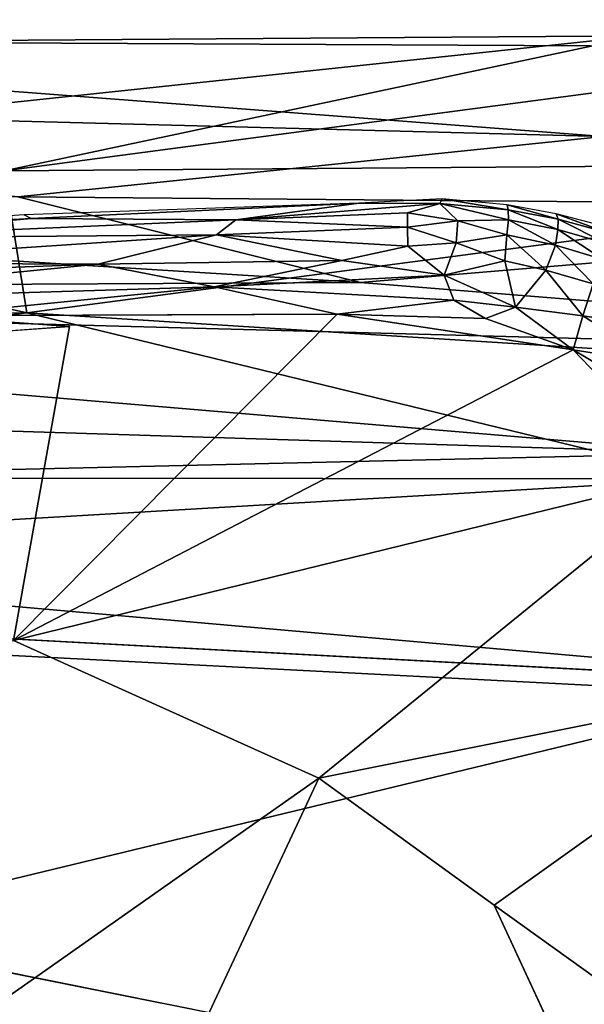
# Model space of a CAD drawing. Units: inches. Extents: x -10.5 to 14.7, y -14 to 11.6.
# Drawn here: x 5.7 to 7.7, y 5.5 to 9 of the extents above; entities that cross this region are included whole.
import ezdxf

# ---------------------------------------------------------------- set-up
doc = ezdxf.new("R2010")
doc.units = ezdxf.units.IN
doc.header["$MEASUREMENT"] = 0
doc.layers.add('SEAT-BACK', color=5, linetype='Continuous')
doc.layers.add('SEAT-CUSHIONFABRIC', color=5, linetype='Continuous')

msp = doc.modelspace()

# ---------------------------------------------------------------- linework, layer by layer
at = {"layer": 'SEAT-BACK'}
for points in [[(4.4085, 8.8885, 18.4926), (7.7854, 9.3476, 18.8802), (4.3705, 9.0756, 18.7349)], [(7.7854, 9.3476, 18.8802), (4.4085, 8.8885, 18.4926), (7.8634, 8.9132, 18.4731)], [(9.7698, 8.8676, 18.1033), (6.7108, 9.0838, 18.2728), (9.5002, 9.361, 18.4361)], [(3.299, 8.9001, 18.0795), (2.1124, 9.1168, 18.3267), (6.7108, 9.0838, 18.2728)], [(6.7108, 9.0838, 18.2728), (9.7698, 8.8676, 18.1033), (3.299, 8.9001, 18.0795)], [(7.8634, 8.9132, 18.4731), (5.6415, 8.4416, 18.0833), (9.4694, 8.9487, 18.4846)], [(9.4694, 8.9487, 18.4846), (5.6415, 8.4416, 18.0833), (9.7029, 8.4715, 18.1934)], [(3.299, 8.9001, 18.0795), (7.7369, 8.5613, 17.8763), (2.5864, 8.6965, 17.8489)], [(7.7369, 8.5613, 17.8763), (3.299, 8.9001, 18.0795), (9.7698, 8.8676, 18.1033)], [(5.6014, 8.6729, 18.2725), (7.8634, 8.9132, 18.4731), (4.4085, 8.8885, 18.4926)], [(5.6415, 8.4416, 18.0833), (7.8634, 8.9132, 18.4731), (5.6014, 8.6729, 18.2725)], [(5.6891, 8.3498, 17.6867), (2.5864, 8.6965, 17.8489), (7.7369, 8.5613, 17.8763)], [(7.7369, 8.5613, 17.8763), (9.9939, 8.3128, 17.8137), (5.6891, 8.3498, 17.6867)], [(3.3323, 8.4825, 18.051), (1.354, 7.9091, 17.5088), (5.7204, 7.9447, 17.7726)], [(5.7204, 7.9447, 17.7726), (5.6415, 8.4416, 18.0833), (3.3323, 8.4825, 18.051)], [(5.7204, 7.9447, 17.7726), (9.7029, 8.4715, 18.1934), (5.6415, 8.4416, 18.0833)], [(9.7029, 8.4715, 18.1934), (5.7204, 7.9447, 17.7726), (9.971, 7.6764, 17.8468)], [(1.3682, 8.394, 17.5136), (6.8869, 8.0508, 17.5676), (1.3694, 8.0224, 17.254)], [(6.8869, 8.0508, 17.5676), (1.3682, 8.394, 17.5136), (5.6891, 8.3498, 17.6867)], [(5.6891, 8.3498, 17.6867), (9.9939, 8.3128, 17.8137), (6.8869, 8.0508, 17.5676)], [(10.1453, 7.7883, 17.6034), (6.8869, 8.0508, 17.5676), (9.9939, 8.3128, 17.8137)], [(6.8869, 8.0508, 17.5676), (10.1453, 7.7883, 17.6034), (1.3694, 8.0224, 17.254)], [(1.3694, 8.0224, 17.254), (8.1159, 7.4541, 17.3981), (1.7783, 7.6529, 17.0929)], [(10.1453, 7.7883, 17.6034), (8.1159, 7.4541, 17.3981), (1.3694, 8.0224, 17.254)], [(5.7204, 7.9447, 17.7726), (1.354, 7.9091, 17.5088), (1.3542, 7.3699, 17.2458)], [(5.7204, 7.9447, 17.7726), (1.3542, 7.3699, 17.2458), (8.1053, 7.364, 17.6586)], [(8.1053, 7.364, 17.6586), (9.971, 7.6764, 17.8468), (5.7204, 7.9447, 17.7726)], [(1.3695, 7.2957, 16.9328), (1.7783, 7.6529, 17.0929), (8.1159, 7.4541, 17.3981)], [(8.9813, 6.627, 17.2542), (1.3695, 7.2957, 16.9328), (8.1159, 7.4541, 17.3981)], [(8.1053, 7.364, 17.6586), (1.3542, 7.3699, 17.2458), (1.354, 6.9683, 17.127)], [(8.1053, 7.364, 17.6586), (1.354, 6.9683, 17.127), (8.3359, 6.6081, 17.4946)], [(1.3695, 7.2957, 16.9328), (8.9813, 6.627, 17.2542), (1.3692, 7.0335, 16.8588)], [(2.8694, 5.287, 16.8722), (8.3359, 6.6081, 17.4946), (1.354, 6.9683, 17.127)], [(8.3359, 6.6081, 17.4946), (2.8694, 5.287, 16.8722), (8.9429, 4.9575, 17.2469)], [(2.7971, 6.2092, 16.7614), (8.8244, 5.0041, 16.9666), (0.8043, 5.4205, 16.4829)]]:
    msp.add_3dface(points, dxfattribs=at)
for points, invisible_edges in [([(2.7971, 6.2092, 16.7614), (-1.0331, 7.1612, 16.769), (9.4142, 6.6039, 17.2711)], 12), ([(8.8244, 5.0041, 16.9666), (2.7971, 6.2092, 16.7614), (9.4142, 6.6039, 17.2711)], 2)]:
    msp.add_3dface(points, dxfattribs=dict(at, invisible_edges=invisible_edges))
at = {"layer": 'SEAT-CUSHIONFABRIC'}
for points in [[(7.1643, 8.3263, 18.152), (7.1727, 8.3426, 18.0646), (6.8807, 8.3274, 18.0849)], [(7.1727, 8.3426, 18.0646), (7.1643, 8.3263, 18.152), (7.4036, 8.3046, 18.1395)], [(7.4036, 8.3046, 18.1395), (7.3992, 8.3217, 18.051), (7.1727, 8.3426, 18.0646)], [(5.7112, 8.2875, 18.0562), (5.7359, 8.2739, 18.1424), (6.8807, 8.3274, 18.0849)], [(6.4508, 8.2695, 18.2303), (6.8807, 8.3274, 18.0849), (5.7359, 8.2739, 18.1424)], [(7.1643, 8.3263, 18.152), (6.8807, 8.3274, 18.0849), (6.4508, 8.2695, 18.2303)], [(6.4508, 8.2695, 18.2303), (7.0508, 8.2946, 18.2343), (7.1643, 8.3263, 18.152)], [(7.2275, 8.2662, 18.2739), (7.1643, 8.3263, 18.152), (7.0508, 8.2946, 18.2343)], [(7.4038, 8.2699, 18.2275), (7.4036, 8.3046, 18.1395), (7.1643, 8.3263, 18.152)], [(7.1643, 8.3263, 18.152), (7.2275, 8.2662, 18.2739), (7.4038, 8.2699, 18.2275)], [(7.5775, 8.2718, 18.128), (7.5713, 8.2905, 18.0367), (7.3992, 8.3217, 18.051)], [(7.3992, 8.3217, 18.051), (7.4036, 8.3046, 18.1395), (7.5775, 8.2718, 18.128)], [(7.4036, 8.3046, 18.1395), (7.4038, 8.2699, 18.2275), (7.577, 8.2354, 18.2192)], [(7.577, 8.2354, 18.2192), (7.5775, 8.2718, 18.128), (7.4036, 8.3046, 18.1395)], [(5.7359, 8.2739, 18.1424), (4.4693, 8.2022, 18.0533), (4.2941, 8.1725, 18.1959)], [(4.9836, 8.2051, 18.2197), (5.7359, 8.2739, 18.1424), (4.2941, 8.1725, 18.1959)], [(5.7112, 8.2875, 18.0562), (4.4693, 8.2022, 18.0533), (5.7359, 8.2739, 18.1424)], [(5.7359, 8.2739, 18.1424), (4.9836, 8.2051, 18.2197), (6.4508, 8.2695, 18.2303)], [(6.3842, 8.2169, 18.3099), (6.4508, 8.2695, 18.2303), (4.9836, 8.2051, 18.2197)], [(7.0516, 8.2437, 18.3138), (6.4508, 8.2695, 18.2303), (6.3842, 8.2169, 18.3099)], [(6.4508, 8.2695, 18.2303), (7.0516, 8.2437, 18.3138), (7.0508, 8.2946, 18.2343)], [(7.2275, 8.2662, 18.2739), (7.0508, 8.2946, 18.2343), (7.0516, 8.2437, 18.3138)], [(7.0516, 8.2437, 18.3138), (7.2218, 8.1896, 18.3679), (7.2275, 8.2662, 18.2739)], [(7.2275, 8.2662, 18.2739), (7.2218, 8.1896, 18.3679), (7.399, 8.2175, 18.3097)], [(7.399, 8.2175, 18.3097), (7.4038, 8.2699, 18.2275), (7.2275, 8.2662, 18.2739)], [(7.4038, 8.2699, 18.2275), (7.399, 8.2175, 18.3097), (7.569, 8.1813, 18.3043)], [(7.569, 8.1813, 18.3043), (7.577, 8.2354, 18.2192), (7.4038, 8.2699, 18.2275)], [(7.5713, 8.2905, 18.0367), (7.5775, 8.2718, 18.128), (7.748, 8.2252, 18.1129)], [(7.748, 8.2252, 18.1129), (7.7405, 8.246, 18.0177), (7.5713, 8.2905, 18.0367)], [(7.5775, 8.2718, 18.128), (7.577, 8.2354, 18.2192), (7.7465, 8.1866, 18.208)], [(7.7465, 8.1866, 18.208), (7.748, 8.2252, 18.1129), (7.5775, 8.2718, 18.128)], [(6.3842, 8.2169, 18.3099), (7.0527, 8.1778, 18.3824), (7.0516, 8.2437, 18.3138)], [(7.0516, 8.2437, 18.3138), (7.0527, 8.1778, 18.3824), (7.2218, 8.1896, 18.3679)], [(7.577, 8.2354, 18.2192), (7.569, 8.1813, 18.3043), (7.7348, 8.1304, 18.297)], [(7.7348, 8.1304, 18.297), (7.7465, 8.1866, 18.208), (7.577, 8.2354, 18.2192)], [(4.9836, 8.2051, 18.2197), (4.9136, 8.1189, 18.338), (6.3842, 8.2169, 18.3099)], [(5.9692, 8.1148, 18.3951), (6.3842, 8.2169, 18.3099), (4.9136, 8.1189, 18.338)], [(6.8216, 8.1269, 18.4083), (6.3842, 8.2169, 18.3099), (5.9692, 8.1148, 18.3951)], [(7.0527, 8.1778, 18.3824), (6.3842, 8.2169, 18.3099), (6.8216, 8.1269, 18.4083)], [(7.3914, 8.1262, 18.4001), (7.399, 8.2175, 18.3097), (7.2218, 8.1896, 18.3679)], [(7.399, 8.2175, 18.3097), (7.3914, 8.1262, 18.4001), (7.5354, 8.0942, 18.397)], [(7.5354, 8.0942, 18.397), (7.569, 8.1813, 18.3043), (7.399, 8.2175, 18.3097)], [(6.8216, 8.1269, 18.4083), (7.1798, 8.0758, 18.4472), (7.0527, 8.1778, 18.3824)], [(7.2218, 8.1896, 18.3679), (7.0527, 8.1778, 18.3824), (7.1798, 8.0758, 18.4472)], [(7.2218, 8.1896, 18.3679), (7.1798, 8.0758, 18.4472), (7.3914, 8.1262, 18.4001)], [(7.569, 8.1813, 18.3043), (7.5354, 8.0942, 18.397), (7.7004, 8.0454, 18.3893)], [(7.7004, 8.0454, 18.3893), (7.7348, 8.1304, 18.297), (7.569, 8.1813, 18.3043)], [(6.3757, 8.0354, 18.4517), (6.8216, 8.1269, 18.4083), (5.9692, 8.1148, 18.3951)], [(7.1798, 8.0758, 18.4472), (6.8216, 8.1269, 18.4083), (6.3757, 8.0354, 18.4517)], [(4.9136, 8.1189, 18.338), (4.313, 8.0536, 18.3633), (5.9692, 8.1148, 18.3951)], [(4.313, 8.0536, 18.3633), (4.6257, 7.982, 18.4287), (5.9692, 8.1148, 18.3951)], [(6.3757, 8.0354, 18.4517), (5.9692, 8.1148, 18.3951), (4.6257, 7.982, 18.4287)], [(7.4283, 7.964, 18.4744), (7.3914, 8.1262, 18.4001), (7.1798, 8.0758, 18.4472)], [(7.4283, 7.964, 18.4744), (7.5354, 8.0942, 18.397), (7.3914, 8.1262, 18.4001)], [(7.5354, 8.0942, 18.397), (7.4283, 7.964, 18.4744), (7.6647, 7.9335, 18.4556)], [(7.6647, 7.9335, 18.4556), (7.7004, 8.0454, 18.3893), (7.5354, 8.0942, 18.397)], [(6.3757, 8.0354, 18.4517), (7.2138, 7.9882, 18.4788), (7.1798, 8.0758, 18.4472)], [(7.1798, 8.0758, 18.4472), (7.2138, 7.9882, 18.4788), (7.4283, 7.964, 18.4744)], [(5.3608, 7.9343, 18.469), (6.3757, 8.0354, 18.4517), (4.6257, 7.982, 18.4287)], [(6.8053, 7.9401, 18.4868), (6.3757, 8.0354, 18.4517), (5.3608, 7.9343, 18.469)], [(7.2138, 7.9882, 18.4788), (6.3757, 8.0354, 18.4517), (6.8053, 7.9401, 18.4868)], [(7.7004, 8.0454, 18.3893), (7.6647, 7.9335, 18.4556), (7.8269, 7.909, 18.4313)], [(6.8053, 7.9401, 18.4868), (7.3242, 7.9248, 18.4888), (7.2138, 7.9882, 18.4788)], [(7.3242, 7.9248, 18.4888), (7.4283, 7.964, 18.4744), (7.2138, 7.9882, 18.4788)], [(7.6305, 7.8146, 18.4917), (7.4283, 7.964, 18.4744), (7.3242, 7.9248, 18.4888)], [(7.6647, 7.9335, 18.4556), (7.4283, 7.964, 18.4744), (7.6305, 7.8146, 18.4917)], [(5.8706, 7.8965, 18.4848), (5.3608, 7.9343, 18.469), (2.9132, 7.6865, 18.4708)], [(6.8053, 7.9401, 18.4868), (5.6745, 6.798, 18.5539), (7.6305, 7.8146, 18.4917)], [(7.6305, 7.8146, 18.4917), (7.3242, 7.9248, 18.4888), (6.8053, 7.9401, 18.4868)], [(7.6647, 7.9335, 18.4556), (7.6305, 7.8146, 18.4917), (7.926, 7.7679, 18.4622)], [(7.6647, 7.9335, 18.4556), (7.926, 7.7679, 18.4622), (7.8269, 7.909, 18.4313)], [(7.6305, 7.8146, 18.4917), (5.6745, 6.798, 18.5539), (8.0486, 7.3807, 18.5007)], [(7.8468, 7.6871, 18.4919), (7.926, 7.7679, 18.4622), (7.6305, 7.8146, 18.4917)], [(8.0486, 7.3807, 18.5007), (7.8468, 7.6871, 18.4919), (7.6305, 7.8146, 18.4917)], [(8.0486, 7.3807, 18.5007), (5.6745, 6.798, 18.5539), (6.741, 6.3175, 18.5678)], [(6.741, 6.3175, 18.5678), (8.4568, 6.6603, 18.5072), (8.0486, 7.3807, 18.5007)], [(6.741, 6.3175, 18.5678), (7.3538, 5.873, 18.5604), (8.4568, 6.6603, 18.5072)], [(7.3538, 5.873, 18.5604), (8.7443, 4.8751, 18.5315), (8.4568, 6.6603, 18.5072)], [(7.3538, 5.873, 18.5604), (7.7947, 4.9231, 18.5751), (8.7443, 4.8751, 18.5315)]]:
    msp.add_3dface(points, dxfattribs=at)
for points, invisible_edges in [([(5.8706, 7.8965, 18.4848), (6.8053, 7.9401, 18.4868), (5.3608, 7.9343, 18.469)], 1), ([(6.8053, 7.9401, 18.4868), (5.8706, 7.8965, 18.4848), (5.6745, 6.798, 18.5539)], 1), ([(0.4929, 6.2913, 18.5756), (5.8706, 7.8965, 18.4848), (2.9132, 7.6865, 18.4708)], 1), ([(2.5747, 6.069, 18.6113), (5.8706, 7.8965, 18.4848), (0.4929, 6.2913, 18.5756)], 3), ([(2.5747, 6.069, 18.6113), (5.6745, 6.798, 18.5539), (5.8706, 7.8965, 18.4848)], 12), ([(3.866, 4.2928, 18.7282), (6.741, 6.3175, 18.5678), (5.6745, 6.798, 18.5539)], 12), ([(4.2367, 3.3134, 18.7723), (6.741, 6.3175, 18.5678), (3.866, 4.2928, 18.7282)], 1), ([(4.2367, 3.3134, 18.7723), (5.5038, 3.6657, 18.7223), (6.741, 6.3175, 18.5678)], 12), ([(7.3538, 5.873, 18.5604), (6.741, 6.3175, 18.5678), (5.5038, 3.6657, 18.7223)], 12), ([(7.3538, 5.873, 18.5604), (5.5038, 3.6657, 18.7223), (5.9879, 2.7213, 18.7417)], 13), ([(7.7947, 4.9231, 18.5751), (7.3538, 5.873, 18.5604), (5.9879, 2.7213, 18.7417)], 14)]:
    msp.add_3dface(points, dxfattribs=dict(at, invisible_edges=invisible_edges))

doc.saveas('drawing.dxf')
